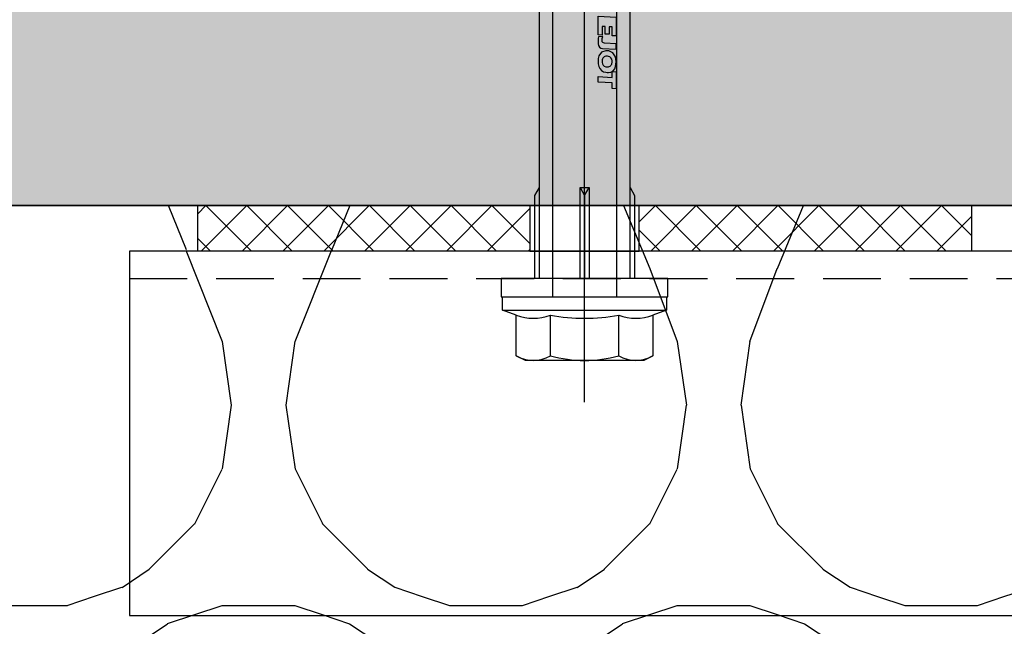
# Model space of a CAD drawing. Units: millimetres. Extents: x -358390 to -165483, y 96743 to 207920.
# Drawn here: x -181511 to -181403, y 200398 to 200464 of the extents above; entities that cross this region are included whole.
import ezdxf

# ---------------------------------------------------------------- set-up
doc = ezdxf.new("R2010")
doc.units = ezdxf.units.MM
doc.linetypes.add('VERDECKT', pattern=[9.524999999999999, 6.35, -3.175])
for name, color, linetype in [('GIP-Bauseits', 8, 'Continuous'), ('GIP-Befestigungsmittel', 4, 'Continuous'), ('GIP-Details', 7, 'Continuous'), ('GIP-Profile', 51, 'Continuous'), ('GIP-Schraffuren', 8, 'Continuous')]:
    doc.layers.add(name, color=color, linetype=linetype)

# ---------------------------------------------------------------- blocks, each defined once
blk = doc.blocks.new('*U184')
at = {"linetype": 'ByBlock'}
h = blk.add_hatch(dxfattribs=at)
h.set_pattern_fill('H1INSUN1', color=256, pattern_type=2)
h.set_pattern_definition([(67.38013459999999, (748.215160790618, 739), (3.150356747028127e-06, 100.0000003076922), [25.99999999999999, -1274]), (67.38013459999999, (848.215160790618, 739), (3.150356747028127e-06, 100.0000003076922), [25.99999999999999, -1274]), (67.38013459999999, (948.215160790618, 739), (3.150356747028127e-06, 100.0000003076922), [25.99999999999999, -1274]), (67.38013459999999, (1048.215160790618, 739), (3.150356747028127e-06, 100.0000003076922), [25.99999999999999, -1274]), (67.38013459999999, (1148.215160790618, 739), (3.150356747028127e-06, 100.0000003076922), [25.99999999999999, -1274]), (112.2490234, (832.2151607906178, 739), (-2.38241202765721e-06, 99.99999827928437), [23.76972769999999, -2353.203124999999]), (112.2490234, (932.2151607906178, 739), (-2.38241202765721e-06, 99.99999827928437), [23.76972769999999, -2353.203124999999]), (112.2490234, (1032.215160790618, 739), (-2.38241202765721e-06, 99.99999827928437), [23.76972769999999, -2353.203124999999]), (112.2490234, (1132.215160790618, 739), (-2.38241202765721e-06, 99.99999827928437), [23.76972769999999, -2353.203124999999]), (112.2490234, (1232.215160790618, 739), (-2.38241202765721e-06, 99.99999827928437), [23.76972769999999, -2353.203124999999]), (112.2490234, (1332.215160790618, 739), (-2.38241202765721e-06, 99.99999827928437), [23.76972769999999, -2353.203124999999]), (112.2490234, (1432.215160790618, 739), (-2.38241202765721e-06, 99.99999827928437), [23.76972769999999, -2353.203124999999]), (112.2490234, (1532.215160790618, 739), (-2.38241202765721e-06, 99.99999827928437), [23.76972769999999, -2353.203124999999]), (112.2490234, (1632.215160790618, 739), (-2.38241202765721e-06, 99.99999827928437), [23.76972769999999, -2353.203124999999]), (247.7509918, (807.2151607906178, 760.9999999999997), (-7.070251179186471e-06, 99.9999996129151), [23.76972769999996, -2353.203124999995]), (247.7509918, (907.2151607906178, 760.9999999999997), (-7.070251179186471e-06, 99.9999996129151), [23.76972769999996, -2353.203124999995]), (247.7509918, (1007.215160790618, 760.9999999999997), (-7.070251179186471e-06, 99.9999996129151), [23.76972769999996, -2353.203124999995]), (247.7509918, (1107.215160790618, 760.9999999999997), (-7.070251179186471e-06, 99.9999996129151), [23.76972769999996, -2353.203124999995]), (247.7509918, (1207.215160790618, 760.9999999999997), (-7.070251179186471e-06, 99.9999996129151), [23.76972769999996, -2353.203124999995]), (247.7509918, (1307.215160790618, 760.9999999999997), (-7.070251179186471e-06, 99.9999996129151), [23.76972769999996, -2353.203124999995]), (247.7509918, (1407.215160790618, 760.9999999999997), (-7.070251179186471e-06, 99.9999996129151), [23.76972769999996, -2353.203124999995]), (247.7509918, (1507.215160790618, 760.9999999999997), (-7.070251179186471e-06, 99.9999996129151), [23.76972769999996, -2353.203124999995]), (247.7509918, (1607.215160790618, 760.9999999999997), (-7.070251179186471e-06, 99.9999996129151), [23.76972769999996, -2353.203124999995]), (292.6198654, (772.215160790618, 762.9999999999998), (-3.150356747028127e-06, 100.0000003076922), [26.00000000000001, -1274.000000000001]), (292.6198654, (872.215160790618, 762.9999999999998), (-3.150356747028127e-06, 100.0000003076922), [26.00000000000001, -1274.000000000001]), (292.6198654, (972.215160790618, 762.9999999999998), (-3.150356747028127e-06, 100.0000003076922), [26.00000000000001, -1274.000000000001]), (292.6198654, (1072.215160790618, 762.9999999999998), (-3.150356747028127e-06, 100.0000003076922), [26.00000000000001, -1274.000000000001]), (292.6198654, (1172.215160790618, 762.9999999999998), (-3.150356747028127e-06, 100.0000003076922), [26.00000000000001, -1274.000000000001]), (81.8698959, (743.215160790618, 721.9999999999998), (4.942118795980831e-06, 99.99999966249106), [7.071067809999987, -700.0357055699984]), (68.1985931, (744.2151607906178, 728.9999999999998), (-9.858241085680675e-07, 100.0000011859525), [10.7703295, -527.7461548000001]), (68.1985931, (844.2151607906178, 728.9999999999998), (-9.858241085680675e-07, 100.0000011859525), [10.7703295, -527.7461548000001]), (291.8014069, (782.2151607906178, 739), (9.858241085680675e-07, 100.0000011859525), [10.7703295, -527.7461548000001]), (291.8014069, (882.2151607906178, 739), (9.858241085680675e-07, 100.0000011859525), [10.7703295, -527.7461548000001]), (278.1301041, (786.2151607906183, 728.9999999999998), (-4.942118795980831e-06, 99.99999966249106), [7.071067809999987, -700.0357055699984]), (278.1301041, (743.215160790618, 721.9999999999998), (-4.942118795980831e-06, 99.99999966249106), [7.071067809999987, -700.0357055699984]), (296.5650482, (744.2151607906178, 714.9999999999998), (1.752436467938878e-06, 99.99999760741669), [6.708203800000003, -216.8985901000001]), (315, (747.215160790618, 708.9999999999998), (-7.105427357601002e-15, 99.99999997361817), [7.07106781, -134.350296]), (326.3099327, (752.215160790618, 703.9999999999998), (-3.583935253459458e-06, 99.99999643704996), [3.605551200000003, -356.9495850000001]), (326.3099327, (852.215160790618, 703.9999999999998), (-3.583935253459458e-06, 99.99999643704996), [3.605551200000003, -356.9495850000001]), (326.3099327, (952.215160790618, 703.9999999999998), (-3.583935253459458e-06, 99.99999643704996), [3.605551200000003, -356.9495850000001]), (341.565052, (755.215160790618, 701.9999999999998), (-2.029815924231571e-07, 100.0000017971736), [3.162277700000002, -313.0654907200001]), (341.565052, (855.215160790618, 701.9999999999998), (-2.029815924231571e-07, 100.0000017971736), [3.162277700000002, -313.0654907200001]), (341.565052, (955.215160790618, 701.9999999999998), (-2.029815924231571e-07, 100.0000017971736), [3.162277700000002, -313.0654907200001]), (341.565052, (758.215160790618, 700.9999999999998), (-2.029815924231571e-07, 100.0000017971736), [3.162277700000002, -313.0654907200001]), (341.565052, (858.215160790618, 700.9999999999998), (-2.029815924231571e-07, 100.0000017971736), [3.162277700000002, -313.0654907200001]), (341.565052, (958.215160790618, 700.9999999999998), (-2.029815924231571e-07, 100.0000017971736), [3.162277700000002, -313.0654907200001]), (0, (761.2151607906183, 699.9999999999998), (0, 99.99999999999996), [8, -92]), (18.434948, (769.2151607906178, 699.9999999999998), (2.029815924231571e-07, 100.0000017971736), [3.162277699999998, -313.0654907199997]), (18.434948, (869.2151607906178, 699.9999999999998), (2.029815924231571e-07, 100.0000017971736), [3.162277699999998, -313.0654907199997]), (18.434948, (969.2151607906178, 699.9999999999998), (2.029815924231571e-07, 100.0000017971736), [3.162277699999998, -313.0654907199997]), (18.434948, (772.215160790618, 700.9999999999998), (2.029815924231571e-07, 100.0000017971736), [3.162277699999998, -313.0654907199997]), (18.434948, (872.215160790618, 700.9999999999998), (2.029815924231571e-07, 100.0000017971736), [3.162277699999998, -313.0654907199997]), (18.434948, (972.215160790618, 700.9999999999998), (2.029815924231571e-07, 100.0000017971736), [3.162277699999998, -313.0654907199997]), (33.69006729999998, (775.2151607906178, 701.9999999999998), (3.583935253459458e-06, 99.99999643704996), [3.605551199999999, -356.9495849999999]), (33.69006729999998, (875.2151607906178, 701.9999999999998), (3.583935253459458e-06, 99.99999643704996), [3.605551199999999, -356.9495849999999]), (33.69006729999998, (975.2151607906178, 701.9999999999998), (3.583935253459458e-06, 99.99999643704996), [3.605551199999999, -356.9495849999999]), (45, (778.215160790618, 703.9999999999998), (7.105427357601002e-15, 99.99999997361817), [7.071067810000002, -134.350296]), (63.43495179999999, (783.215160790618, 708.9999999999998), (-1.752436467938878e-06, 99.99999760741669), [6.7082038, -216.8985901]), (81.8698959, (786.2151607906183, 714.9999999999998), (4.942118795980831e-06, 99.99999966249106), [7.071067809999987, -700.0357055699984]), (81.8698959, (793.215160790618, 721.9999999999998), (4.942118795980831e-06, 99.99999966249106), [7.071067809999987, -700.0357055699984]), (68.1985931, (794.2151607906178, 728.9999999999998), (-9.858241085680675e-07, 100.0000011859525), [10.7703295, -527.7461548000001]), (68.1985931, (894.2151607906178, 728.9999999999998), (-9.858241085680675e-07, 100.0000011859525), [10.7703295, -527.7461548000001]), (291.8014069, (832.2151607906178, 739), (9.858241085680675e-07, 100.0000011859525), [10.7703295, -527.7461548000001]), (291.8014069, (932.2151607906178, 739), (9.858241085680675e-07, 100.0000011859525), [10.7703295, -527.7461548000001]), (278.1301041, (836.2151607906183, 728.9999999999998), (-4.942118795980831e-06, 99.99999966249106), [7.071067809999987, -700.0357055699984]), (278.1301041, (793.215160790618, 721.9999999999998), (-4.942118795980831e-06, 99.99999966249106), [7.071067809999987, -700.0357055699984]), (296.5650482, (794.2151607906178, 714.9999999999998), (1.752436467938878e-06, 99.99999760741669), [6.708203800000003, -216.8985901000001]), (315, (797.215160790618, 708.9999999999998), (-7.105427357601002e-15, 99.99999997361817), [7.07106781, -134.350296]), (326.3099327, (802.215160790618, 703.9999999999998), (-3.583935253459458e-06, 99.99999643704996), [3.605551200000003, -356.9495850000001]), (326.3099327, (902.215160790618, 703.9999999999998), (-3.583935253459458e-06, 99.99999643704996), [3.605551200000003, -356.9495850000001]), (326.3099327, (1002.215160790618, 703.9999999999998), (-3.583935253459458e-06, 99.99999643704996), [3.605551200000003, -356.9495850000001]), (341.565052, (805.215160790618, 701.9999999999998), (-2.029815924231571e-07, 100.0000017971736), [3.162277700000002, -313.0654907200001]), (341.565052, (905.215160790618, 701.9999999999998), (-2.029815924231571e-07, 100.0000017971736), [3.162277700000002, -313.0654907200001]), (341.565052, (1005.215160790618, 701.9999999999998), (-2.029815924231571e-07, 100.0000017971736), [3.162277700000002, -313.0654907200001]), (341.565052, (808.215160790618, 700.9999999999998), (-2.029815924231571e-07, 100.0000017971736), [3.162277700000002, -313.0654907200001]), (341.565052, (908.215160790618, 700.9999999999998), (-2.029815924231571e-07, 100.0000017971736), [3.162277700000002, -313.0654907200001]), (341.565052, (1008.215160790618, 700.9999999999998), (-2.029815924231571e-07, 100.0000017971736), [3.162277700000002, -313.0654907200001]), (0, (811.2151607906183, 699.9999999999998), (0, 99.99999999999996), [8, -92]), (18.434948, (819.2151607906178, 699.9999999999998), (2.029815924231571e-07, 100.0000017971736), [3.162277699999998, -313.0654907199997]), (18.434948, (919.2151607906178, 699.9999999999998), (2.029815924231571e-07, 100.0000017971736), [3.162277699999998, -313.0654907199997]), (18.434948, (1019.215160790618, 699.9999999999998), (2.029815924231571e-07, 100.0000017971736), [3.162277699999998, -313.0654907199997]), (18.434948, (822.215160790618, 700.9999999999998), (2.029815924231571e-07, 100.0000017971736), [3.162277699999998, -313.0654907199997]), (18.434948, (922.215160790618, 700.9999999999998), (2.029815924231571e-07, 100.0000017971736), [3.162277699999998, -313.0654907199997]), (18.434948, (1022.215160790618, 700.9999999999998), (2.029815924231571e-07, 100.0000017971736), [3.162277699999998, -313.0654907199997]), (33.69006729999998, (825.2151607906178, 701.9999999999998), (3.583935253459458e-06, 99.99999643704996), [3.605551199999999, -356.9495849999999]), (33.69006729999998, (925.2151607906178, 701.9999999999998), (3.583935253459458e-06, 99.99999643704996), [3.605551199999999, -356.9495849999999]), (33.69006729999998, (1025.215160790618, 701.9999999999998), (3.583935253459458e-06, 99.99999643704996), [3.605551199999999, -356.9495849999999]), (45, (828.215160790618, 703.9999999999998), (7.105427357601002e-15, 99.99999997361817), [7.071067810000002, -134.350296]), (63.43495179999999, (833.215160790618, 708.9999999999998), (-1.752436467938878e-06, 99.99999760741669), [6.7082038, -216.8985901]), (81.8698959, (836.2151607906183, 714.9999999999998), (4.942118795980831e-06, 99.99999966249106), [7.071067809999987, -700.0357055699984]), (81.8698959, (768.215160790618, 777.9999999999998), (4.942118795980831e-06, 99.99999966249106), [7.071067809999987, -700.0357055699984]), (63.43495179999999, (769.2151607906178, 784.9999999999997), (-1.752436467938878e-06, 99.99999760741669), [6.7082038, -216.8985901]), (45, (772.215160790618, 790.9999999999998), (7.105427357601002e-15, 99.99999997361817), [7.071067810000002, -134.350296]), (33.69006729999998, (777.215160790618, 795.9999999999997), (3.583935253459458e-06, 99.99999643704996), [3.605551199999999, -356.9495849999999]), (33.69006729999998, (877.215160790618, 795.9999999999997), (3.583935253459458e-06, 99.99999643704996), [3.605551199999999, -356.9495849999999]), (33.69006729999998, (977.215160790618, 795.9999999999997), (3.583935253459458e-06, 99.99999643704996), [3.605551199999999, -356.9495849999999]), (18.434948, (780.215160790618, 797.9999999999997), (2.029815924231571e-07, 100.0000017971736), [3.162277699999998, -313.0654907199997]), (18.434948, (880.215160790618, 797.9999999999997), (2.029815924231571e-07, 100.0000017971736), [3.162277699999998, -313.0654907199997]), (18.434948, (980.215160790618, 797.9999999999997), (2.029815924231571e-07, 100.0000017971736), [3.162277699999998, -313.0654907199997]), (18.434948, (783.215160790618, 798.9999999999997), (2.029815924231571e-07, 100.0000017971736), [3.162277699999998, -313.0654907199997]), (18.434948, (883.215160790618, 798.9999999999997), (2.029815924231571e-07, 100.0000017971736), [3.162277699999998, -313.0654907199997]), (18.434948, (983.215160790618, 798.9999999999997), (2.029815924231571e-07, 100.0000017971736), [3.162277699999998, -313.0654907199997]), (0, (786.2151607906183, 799.9999999999997), (0, 99.99999999999996), [8, -92]), (341.565052, (794.2151607906178, 799.9999999999997), (-2.029815924231571e-07, 100.0000017971736), [3.162277700000002, -313.0654907200001]), (341.565052, (894.2151607906178, 799.9999999999997), (-2.029815924231571e-07, 100.0000017971736), [3.162277700000002, -313.0654907200001]), (341.565052, (994.2151607906178, 799.9999999999997), (-2.029815924231571e-07, 100.0000017971736), [3.162277700000002, -313.0654907200001]), (341.565052, (797.215160790618, 798.9999999999997), (-2.029815924231571e-07, 100.0000017971736), [3.162277700000002, -313.0654907200001]), (341.565052, (897.215160790618, 798.9999999999997), (-2.029815924231571e-07, 100.0000017971736), [3.162277700000002, -313.0654907200001]), (341.565052, (997.215160790618, 798.9999999999997), (-2.029815924231571e-07, 100.0000017971736), [3.162277700000002, -313.0654907200001]), (326.3099327, (800.2151607906178, 797.9999999999997), (-3.583935253459458e-06, 99.99999643704996), [3.605551200000003, -356.9495850000001]), (326.3099327, (900.2151607906178, 797.9999999999997), (-3.583935253459458e-06, 99.99999643704996), [3.605551200000003, -356.9495850000001]), (326.3099327, (1000.215160790618, 797.9999999999997), (-3.583935253459458e-06, 99.99999643704996), [3.605551200000003, -356.9495850000001]), (315, (803.215160790618, 795.9999999999997), (-7.105427357601002e-15, 99.99999997361817), [7.07106781, -134.350296]), (296.5650482, (808.215160790618, 790.9999999999998), (1.752436467938878e-06, 99.99999760741669), [6.708203800000003, -216.8985901000001]), (278.1301041, (811.2151607906183, 784.9999999999997), (-4.942118795980831e-06, 99.99999966249106), [7.071067809999987, -700.0357055699984]), (278.1301041, (768.215160790618, 777.9999999999998), (-4.942118795980831e-06, 99.99999966249106), [7.071067809999987, -700.0357055699984]), (290.5560454999999, (769.2151607906178, 770.9999999999997), (1.254493909641496e-06, 100.0000023019941), [8.54400349999999, -845.8563842999989]), (290.5560454999999, (869.2151607906178, 770.9999999999997), (1.254493909641496e-06, 100.0000023019941), [8.54400349999999, -845.8563842999989]), (290.5560454999999, (969.2151607906178, 770.9999999999997), (1.254493909641496e-06, 100.0000023019941), [8.54400349999999, -845.8563842999989]), (68.1985931, (807.2151607906178, 760.9999999999997), (-9.858241085680675e-07, 100.0000011859525), [10.7703295, -527.7461548000001]), (68.1985931, (907.2151607906178, 760.9999999999997), (-9.858241085680675e-07, 100.0000011859525), [10.7703295, -527.7461548000001]), (81.8698959, (811.2151607906183, 770.9999999999997), (4.942118795980831e-06, 99.99999966249106), [7.071067809999987, -700.0357055699984]), (0, (740.215160790618, 799.9999999999997), (0, 99.99999999999996), [4, -96]), (341.565052, (744.2151607906178, 799.9999999999997), (-2.029815924231571e-07, 100.0000017971736), [3.162277700000002, -313.0654907200001]), (341.565052, (844.2151607906178, 799.9999999999997), (-2.029815924231571e-07, 100.0000017971736), [3.162277700000002, -313.0654907200001]), (341.565052, (944.2151607906178, 799.9999999999997), (-2.029815924231571e-07, 100.0000017971736), [3.162277700000002, -313.0654907200001]), (341.565052, (747.215160790618, 798.9999999999997), (-2.029815924231571e-07, 100.0000017971736), [3.162277700000002, -313.0654907200001]), (341.565052, (847.215160790618, 798.9999999999997), (-2.029815924231571e-07, 100.0000017971736), [3.162277700000002, -313.0654907200001]), (341.565052, (947.215160790618, 798.9999999999997), (-2.029815924231571e-07, 100.0000017971736), [3.162277700000002, -313.0654907200001]), (326.3099327, (750.2151607906178, 797.9999999999997), (-3.583935253459458e-06, 99.99999643704996), [3.605551200000003, -356.9495850000001]), (326.3099327, (850.2151607906178, 797.9999999999997), (-3.583935253459458e-06, 99.99999643704996), [3.605551200000003, -356.9495850000001]), (326.3099327, (950.2151607906178, 797.9999999999997), (-3.583935253459458e-06, 99.99999643704996), [3.605551200000003, -356.9495850000001]), (315, (753.215160790618, 795.9999999999997), (-7.105427357601002e-15, 99.99999997361817), [7.07106781, -134.350296]), (296.5650482, (758.215160790618, 790.9999999999998), (1.752436467938878e-06, 99.99999760741669), [6.708203800000003, -216.8985901000001]), (278.1301041, (761.2151607906183, 784.9999999999997), (-4.942118795980831e-06, 99.99999966249106), [7.071067809999987, -700.0357055699984]), (69.4439545, (758.215160790618, 762.9999999999998), (-1.254493909641496e-06, 100.0000023019941), [8.544003499999999, -845.8563842999997]), (69.4439545, (858.215160790618, 762.9999999999998), (-1.254493909641496e-06, 100.0000023019941), [8.544003499999999, -845.8563842999997]), (69.4439545, (958.215160790618, 762.9999999999998), (-1.254493909641496e-06, 100.0000023019941), [8.544003499999999, -845.8563842999997]), (81.8698959, (761.2151607906183, 770.9999999999997), (4.942118795980831e-06, 99.99999966249106), [7.071067809999987, -700.0357055699984]), (81.8698959, (818.215160790618, 777.9999999999998), (4.942118795980831e-06, 99.99999966249106), [7.071067809999987, -700.0357055699984]), (63.43495179999999, (819.2151607906178, 784.9999999999997), (-1.752436467938878e-06, 99.99999760741669), [6.7082038, -216.8985901]), (45, (822.215160790618, 790.9999999999998), (7.105427357601002e-15, 99.99999997361817), [7.071067810000002, -134.350296]), (33.69006729999998, (827.215160790618, 795.9999999999997), (3.583935253459458e-06, 99.99999643704996), [3.605551199999999, -356.9495849999999]), (33.69006729999998, (927.215160790618, 795.9999999999997), (3.583935253459458e-06, 99.99999643704996), [3.605551199999999, -356.9495849999999]), (33.69006729999998, (1027.215160790618, 795.9999999999997), (3.583935253459458e-06, 99.99999643704996), [3.605551199999999, -356.9495849999999]), (18.434948, (830.215160790618, 797.9999999999997), (2.029815924231571e-07, 100.0000017971736), [3.162277699999998, -313.0654907199997]), (18.434948, (930.215160790618, 797.9999999999997), (2.029815924231571e-07, 100.0000017971736), [3.162277699999998, -313.0654907199997]), (18.434948, (1030.215160790618, 797.9999999999997), (2.029815924231571e-07, 100.0000017971736), [3.162277699999998, -313.0654907199997]), (18.434948, (833.215160790618, 798.9999999999997), (2.029815924231571e-07, 100.0000017971736), [3.162277699999998, -313.0654907199997]), (18.434948, (933.215160790618, 798.9999999999997), (2.029815924231571e-07, 100.0000017971736), [3.162277699999998, -313.0654907199997]), (18.434948, (1033.215160790618, 798.9999999999997), (2.029815924231571e-07, 100.0000017971736), [3.162277699999998, -313.0654907199997]), (0, (836.2151607906183, 799.9999999999997), (0, 99.99999999999996), [4, -96]), (278.1301041, (818.215160790618, 777.9999999999998), (-4.942118795980831e-06, 99.99999966249106), [7.071067809999987, -700.0357055699984]), (291.8014069, (819.2151607906178, 770.9999999999997), (9.858241085680675e-07, 100.0000011859525), [10.7703295, -527.7461548000001]), (291.8014069, (919.2151607906178, 770.9999999999997), (9.858241085680675e-07, 100.0000011859525), [10.7703295, -527.7461548000001])])
h.paths.add_polyline_path([(0, 100), (1103.833338740041, 100), (1103.833338740041, 0), (0, 0)])
blk.add_lwpolyline([(0, 100), (1103.833338740041, 100), (1103.833338740041, 0), (0, 0)], close=True)
blk = doc.blocks.new('GIP-Rohbau_1')
h = blk.add_hatch()
h.set_pattern_fill('JIS_STN_2.5', color=256, scale=20)
h.set_pattern_definition([(45, (0, 0), (-35.35533905932737, 35.35533905932738), []), (45, (35.29999999998836, 0), (-35.35533905932737, 35.35533905932738), [24, -10])])
h.paths.add_polyline_path([(4904.811996181787, -3964.652834016131), (4904.811996181787, -5364.652834016131), (3054.811996181787, -5364.652834016131), (3054.811996181787, -6764.652834016131), (2254.811996181787, -6764.652834016131), (2254.811996181787, -6964.652834016131), (3254.811996181787, -6964.652834016131), (3254.811996181787, -5564.652834016131), (5104.811996181787, -5564.652834016131), (5104.811996181787, -3964.652834016131)])
blk.add_lwpolyline([(4904.811996181787, -3964.652834016131), (4904.811996181787, -5364.652834016131), (3054.811996181787, -5364.652834016131), (3054.811996181787, -6764.652834016131), (2254.811996181787, -6764.652834016131), (2254.811996181787, -6964.652834016131), (3254.811996181787, -6964.652834016131), (3254.811996181787, -5564.652834016131), (5104.811996181787, -5564.652834016131), (5104.811996181787, -3964.652834016131)], close=True)
at = {"transparency": 33554687, "xscale": -1, "rotation": 180}
blk.add_blockref('*U184', (2254.811996181787, -6964.652834016131), dxfattribs=at)
blk = doc.blocks.new('VECO-ZB-Therm85_VS')
at = {"layer": 'GIP-Schraffuren'}
h = blk.add_hatch(dxfattribs=at)
h.set_pattern_fill('ANSI37', color=256)
h.set_pattern_definition([(45, (171798.8588857711, -201810.7090830889), (-2.245064030267288, 2.245064030267288), []), (135, (171798.8588857711, -201810.7090830889), (-2.245064030267288, -2.245064030267288), [])])
h.paths.add_polyline_path([(5, -42.5), (0, -42.5), (0, 42.5), (5, 42.5)])
h.paths.add_polyline_path([(0, -6), (5, -6), (5, 6), (0, 6)], flags=17)
for points in [[(5, -42.5), (0, -42.5), (0, 42.5), (5, 42.5)], [(0, -6), (5, -6), (5, 6), (0, 6)]]:
    blk.add_lwpolyline(points, close=True)
blk = doc.blocks.new('*U87')
at = {"color": 0, "linetype": 'ByBlock', "lineweight": -2}
blk.add_lwpolyline([(-4, 4.898587196589413e-16), (86.00311279296875, -9.797174393178826e-16)], dxfattribs=at)
blk = doc.blocks.new('*U84')
at = {"color": 0, "linetype": 'ByBlock', "lineweight": -2}
blk.add_lwpolyline([(-4.600000000000001, 5.633375276077825e-16), (96.6, -1.126675055215565e-15)], dxfattribs=at)
blk = doc.blocks.new('EJOT_SDF-KB-10Vx80-V')
at = {"linetype": 'ByBlock'}
for p, q in [((-10.00311660766602, -0.5), (-10.00311660766602, 0.5)), ((-10.00311660766602, 0.5), (0, 0.5)), ((-9.128116607666016, 0), (0, 0)), ((0, -0.5), (-10.00311660766602, -0.5))]:
    blk.add_line(p, q, dxfattribs=at)
for points in [[(-32.50311660766602, -5), (0, -5), (0, -9.149999618530273), (2, -9.149999618530273), (2, 9.149999618530273), (0, 9.149999618530273), (0, 5), (-32.50311660766602, 5, -1)], [(4.043934042885667, -7.505553499475354, 0.1763269807084655), (4.043934042885667, -3.752776749723125, 0.08816349035423142), (4.043934042885667, 3.752776749723125, 0.1763269807084655), (4.043934042885667, 7.505553499475354)], [(8.497223250276875, -7.505553499475354, 0.2679491924311223), (8.497223250276875, -3.752776749723125, 0.1339745962155632), (8.497223250276875, 3.752776749723125, 0.2679491924311223), (8.497223250276875, 7.505553499475354)]]:
    blk.add_lwpolyline(points, format="xyb", dxfattribs=at)
for points in [[(9, -6.5), (8.497223250276875, -7.505553499475354), (4.043934042885667, -7.505553499475354), (3.5, -9), (2, -9), (2, 9), (3.5, 9), (4.043934042885667, 7.505553499475354), (8.497223250276875, 7.505553499475354), (9, 6.5)], [(-26.82468414306641, 2.700469732284546), (-26.84794998168945, 2.251608610153198), (-27.6721248626709, 2.251608610153198), (-27.68895530700684, 1.933664917945862), (-26.71726989746094, 1.933664917945862), (-26.74053573608398, 1.484804034233093), (-28.81166458129883, 1.484804034233093), (-28.70771408081055, 3.467273950576782), (-26.6365852355957, 3.467273950576782), (-26.66034507751465, 3.018413066864014), (-27.63203048706055, 3.018413066864014), (-27.64836502075195, 2.700469732284546)], [(-20.83073043823242, 3.467273950576782), (-20.85399436950684, 3.018413066864014), (-21.49106025695801, 3.018413066864014), (-21.57124900817871, 1.484804034233093), (-22.17069435119629, 1.484804034233093), (-22.09000968933105, 3.018413066864014), (-22.72707366943359, 3.018413066864014), (-22.70331382751465, 3.467273950576782)]]:
    blk.add_lwpolyline(points, close=True, dxfattribs=at)
for points in [[(3.5, -9), (3.5, 9)], [(-10.00311660766602, 5), (-9.128116607666016, 5.5), (0, 5.5)], [(0, 5), (0, -5)], [(2, -3.5), (-29.3937822173466, -3.5), (-32.59378221735824, -2.450000000011642), (-74.19378221736406, -2.450000000011642), (-83, 0), (-75.79378221734078, 2.450000000011642), (-32.59378221735824, 2.450000000011642), (-29.3937822173466, 3.5), (2, 3.5)], [(8.497223250276875, 3.752776749723125), (4.043934042885667, 3.752776749723125)], [(-10.00311660766602, -0.5), (-9.128116607666016, 0), (-10.00311660766602, 0.5)], [(8.497223250276875, -3.752776749723125), (4.043934042885667, -3.752776749723125)], [(-10.00311660766602, -5), (-9.128116607666016, -5.5), (0, -5.5)]]:
    blk.add_lwpolyline(points, dxfattribs=at)
for points in [[(-25.17584037780762, 3.467273950576782), (-25.7752857208252, 3.467273950576782), (-25.84261131286621, 2.181676387786865, -0.3989547789096832), (-26.10392951965332, 1.933698058128357, -0.09996116906404495), (-26.59104537963867, 2.008474349975586), (-26.55342483520508, 1.522210955619812, 0.0006659828359261155), (-25.87892913818359, 1.484804034233093), (-25.77676963806152, 1.484804034233093, 0.3989691138267517), (-25.2535400390625, 1.981346487998962)], [(-25.01793479919434, 2.347311973571777), (-24.86957168579102, 1.856390118598938), (-24.45130920410156, 1.559613108634949, 0.1306708008050919), (-23.29038429260254, 1.559613108634949, 0.3103712797164917), (-22.64490699768066, 2.335518836975098, 0.0158881526440382), (-22.62716102600098, 2.629812002182007, 0.3601016104221344), (-23.26618003845215, 3.410081148147583, 0.1206807270646095), (-24.35556030273438, 3.392500877380371), (-24.78660011291504, 3.118975400924683), (-24.99661064147949, 2.654443025588989, 0.01656757481396198)], [(-23.91952896118164, 1.933664917945862), (-23.73192405700684, 1.933664917945862, 0.3593704104423523), (-23.2547664642334, 2.327478647232056, 0.01071478147059679), (-23.24007415771484, 2.526170015335083, 0.4179248511791229), (-23.72612762451172, 3.018413066864014), (-23.91358947753906, 3.018413066864014, 0.363935649394989), (-24.39223861694336, 2.616828203201294, 0.0100372675806284), (-24.40541839599609, 2.430686712265015, 0.4208314716815948)]]:
    blk.add_lwpolyline(points, format="xyb", close=True, dxfattribs=at)
at = {"rotation": 180}
for name, p in [('*U84', (9, 0)), ('*U87', (2, 0))]:
    blk.add_blockref(name, p, dxfattribs=at)

msp = doc.modelspace()

# ---------------------------------------------------------------- block references
at = {"layer": 'GIP-Bauseits', "color": 1}
msp.add_blockref('GIP-Rohbau_1', (-184353.9658450065, 207408.6340439974), dxfattribs=at)

# ---------------------------------------------------------------- next in the draw order: linework, layer by layer
at = {"layer": 'GIP-Details'}
msp.add_lwpolyline([(-181499.0257559844, 200398.9811259794), (-180948.8005789302, 200398.9811259794), (-180948.8005789302, 200438.9811259794), (-181499.0257559844, 200438.9811259794)], close=True, dxfattribs=at)
at = {"layer": 'GIP-Profile', "color": 4, "linetype": 'VERDECKT'}
msp.add_line((-181499.0257559844, 200435.9811259794), (-180948.8005789302, 200435.9811259794), dxfattribs=at)

# ---------------------------------------------------------------- next in the draw order: block references
at = {"layer": 'GIP-Befestigungsmittel', "rotation": 270}
msp.add_blockref('EJOT_SDF-KB-10Vx80-V', (-181449.0257518352, 200435.9811259794), dxfattribs=at)
at = {"layer": 'GIP-Details', "rotation": 270}
msp.add_blockref('VECO-ZB-Therm85_VS', (-181449.0257518352, 200443.9811259794), dxfattribs=at)

doc.saveas('drawing.dxf')
